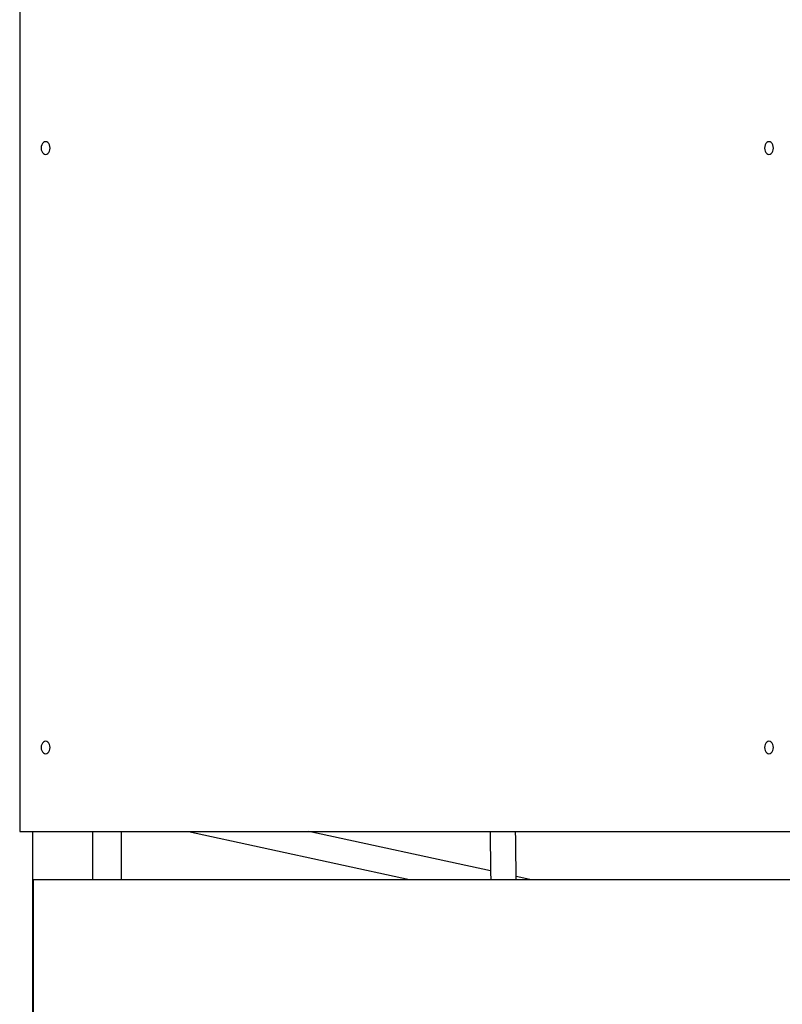
# Model space of a CAD drawing. Units: millimetres. Extents: x 17088 to 65166, y 11965 to 35038.
# Drawn here: x 53841 to 54477, y 32097 to 32918 of the extents above; entities that cross this region are included whole.
import ezdxf

# ---------------------------------------------------------------- set-up
doc = ezdxf.new("R2010")
doc.units = ezdxf.units.MM
doc.layers.add('TIPTAP', color=6, linetype='Continuous')
doc.layers.add('TIPTAP_DIM', color=9, linetype='Continuous')

# ---------------------------------------------------------------- blocks, each defined once
blk = doc.blocks.new('LM300_side2')
at = {"layer": 'TIPTAP'}
for p, q in [((-2296.76, 1985), (-2296.76, 1240)), ((-2296.76, 1240), (-1650.47, 1240)), ((-2286.18, 1240), (-2286.18, 50)), ((-2236.18, 1240), (-2236.18, 1200)), ((-2212.18, 1240), (-2212.18, 1200)), ((-2156.07, 1240), (-1971.79, 1200)), ((-1904.14, 1207.11), (-2055.66, 1240)), ((-2285.62, 1200), (-2285.62, 1055)), ((-2285.62, 1200), (-1642.82, 1200)), ((-1871.38, 1200), (-1882.78, 1202.47))]:
    blk.add_line(p, q, dxfattribs=at)
at = {"layer": 'TIPTAP', "flags": 128}
for points in [[(-2271.49, 1810), (-2271.61, 1811.36), (-2271.98, 1812.62), (-2272.57, 1813.71), (-2273.34, 1814.55), (-2274.24, 1815.07), (-2275.2, 1815.25), (-2276.16, 1815.07), (-2277.05, 1814.55), (-2277.82, 1813.71), (-2278.41, 1812.62), (-2278.78, 1811.36), (-2278.91, 1810), (-2278.78, 1808.64), (-2278.41, 1807.37), (-2277.82, 1806.29), (-2277.05, 1805.45), (-2276.16, 1804.93), (-2275.2, 1804.75), (-2274.24, 1804.93), (-2273.34, 1805.45), (-2272.57, 1806.29), (-2271.98, 1807.37), (-2271.61, 1808.64), (-2271.49, 1810)], [(-1668.32, 1810), (-1668.45, 1811.36), (-1668.82, 1812.62), (-1669.41, 1813.71), (-1670.18, 1814.55), (-1671.08, 1815.07), (-1672.04, 1815.25), (-1673, 1815.07), (-1673.89, 1814.55), (-1674.66, 1813.71), (-1675.25, 1812.62), (-1675.62, 1811.36), (-1675.75, 1810), (-1675.62, 1808.64), (-1675.25, 1807.37), (-1674.66, 1806.29), (-1673.89, 1805.45), (-1673, 1804.93), (-1672.04, 1804.75), (-1671.08, 1804.93), (-1670.18, 1805.45), (-1669.41, 1806.29), (-1668.82, 1807.37), (-1668.45, 1808.64), (-1668.32, 1810)], [(-2271.49, 1310), (-2271.61, 1311.36), (-2271.98, 1312.62), (-2272.57, 1313.71), (-2273.34, 1314.55), (-2274.24, 1315.07), (-2275.2, 1315.25), (-2276.16, 1315.07), (-2277.05, 1314.55), (-2277.82, 1313.71), (-2278.41, 1312.62), (-2278.78, 1311.36), (-2278.91, 1310), (-2278.78, 1308.64), (-2278.41, 1307.37), (-2277.82, 1306.29), (-2277.05, 1305.45), (-2276.16, 1304.93), (-2275.2, 1304.75), (-2274.24, 1304.93), (-2273.34, 1305.45), (-2272.57, 1306.29), (-2271.98, 1307.37), (-2271.61, 1308.64), (-2271.49, 1310)], [(-1668.32, 1310), (-1668.45, 1311.36), (-1668.82, 1312.62), (-1669.41, 1313.71), (-1670.18, 1314.55), (-1671.08, 1315.07), (-1672.04, 1315.25), (-1673, 1315.07), (-1673.89, 1314.55), (-1674.66, 1313.71), (-1675.25, 1312.62), (-1675.62, 1311.36), (-1675.75, 1310), (-1675.62, 1308.64), (-1675.25, 1307.37), (-1674.66, 1306.29), (-1673.89, 1305.45), (-1673, 1304.93), (-1672.04, 1304.75), (-1671.08, 1304.93), (-1670.18, 1305.45), (-1669.41, 1306.29), (-1668.82, 1307.37), (-1668.45, 1308.64), (-1668.32, 1310)], [(-1904.61, 1240), (-1904.53, 1234.74), (-1904.42, 1227.02), (-1904.32, 1219.6), (-1904.22, 1212.46), (-1904.12, 1205.63), (-1904.04, 1200)], [(-1882.74, 1200), (-1882.81, 1204.77), (-1882.9, 1211.51), (-1883, 1218.55), (-1883.11, 1225.89), (-1883.21, 1233.51), (-1883.3, 1240)]]:
    blk.add_lwpolyline(points, dxfattribs=at)

msp = doc.modelspace()

# ---------------------------------------------------------------- block references
at = {"layer": 'TIPTAP_DIM'}
msp.add_blockref('LM300_side2', (56137.78, 31000.79), dxfattribs=at)

doc.saveas('drawing.dxf')
